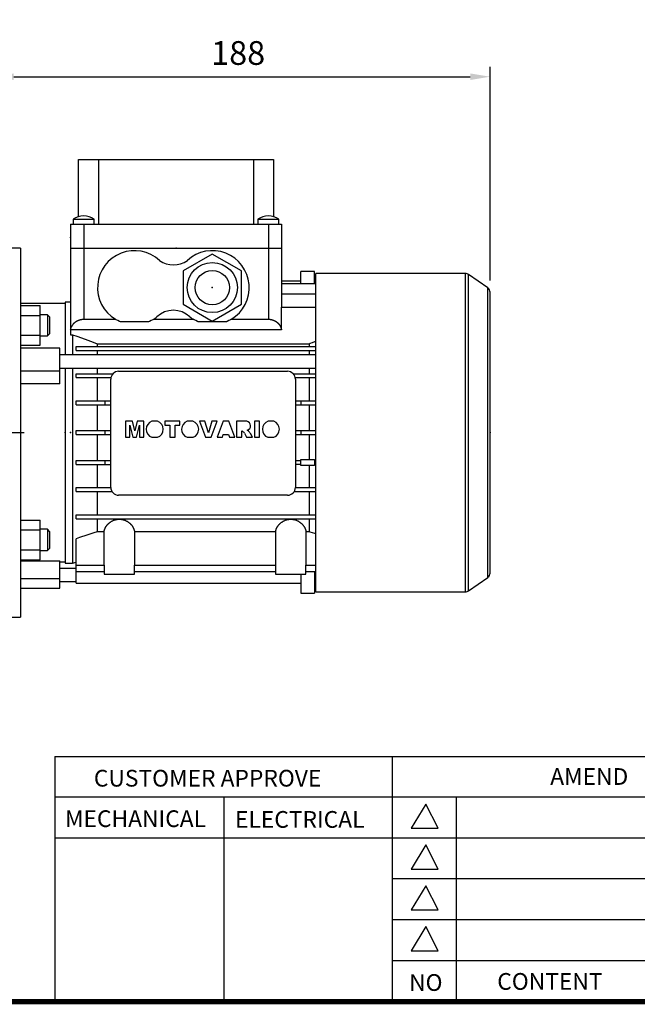
# Model space of a CAD drawing. Extents: x -984 to -22, y -25 to 660.
# Drawn here: x -611 to -377, y -12 to 362 of the extents above; entities that cross this region are included whole.
import ezdxf

# ---------------------------------------------------------------- set-up
doc = ezdxf.new("R2010")
doc.units = 0
doc.header["$MEASUREMENT"] = 0
doc.linetypes.add('CENTER', pattern=[50.8, 31.75, -6.35, 6.35, -6.35])
doc.layers.add('CENTER', color=1, linetype='CENTER')
doc.styles.add('MX_NOTE_STANDARD', font='txt.shx', dxfattribs={"height": 3.15, "bigfont": 'extfont.shx'})
doc.dimstyles.new('MXDIMSTYLE', dxfattribs={"dimtxt": 3.15, "dimasz": 2.5, "dimexe": 1.5, "dimexo": 1, "dimgap": 1, "dimtad": 1, "dimdec": 4, "dimdsep": 46, "dimtxsty": 'MX_NOTE_STANDARD', "dimcen": 2.5, "dimadec": 0, "dimazin": 0, "dimtfac": 1, "dimtdec": 4, "dimtmove": 2, "dimatfit": 3, "dimfxl": 0, "dimtolj": 1, "dimarcsym": 0})

# ---------------------------------------------------------------- blocks, each defined once
blk = doc.blocks.new('BLOCK')
at = {"ltscale": 0.1}
for p, q in [((-736, 125.27), (-736, 17.66)), ((-736, 125.27), (-86.1, 125.27)), ((-588.11, 125.27), (-588.11, 17.66)), ((-86.1, 107.34), (-736, 107.34)), ((-662, 107.34), (-662, 17.66)), ((-573.38, 104.37), (-579.79, 93.76)), ((-567.96, 93.76), (-573.38, 104.37)), ((-560, 107.34), (-560, 17.66)), ((-579.79, 93.76), (-567.96, 93.76)), ((-86.1, 89.4), (-736, 89.4)), ((-573.38, 86.43), (-579.79, 75.83)), ((-567.96, 75.83), (-573.38, 86.43)), ((-579.79, 75.83), (-567.96, 75.83)), ((-86.1, 71.47), (-588.11, 71.47)), ((-573.38, 68.5), (-579.79, 57.89)), ((-567.96, 57.89), (-573.38, 68.5)), ((-579.79, 57.89), (-567.96, 57.89)), ((-86.1, 53.53), (-588.11, 53.53)), ((-573.38, 50.56), (-579.79, 39.95)), ((-567.96, 39.95), (-573.38, 50.56)), ((-579.79, 39.95), (-567.96, 39.95)), ((-86.1, 35.6), (-588.11, 35.6))]:
    blk.add_line(p, q, dxfattribs=at)
at = {"linetype": 'Continuous', "const_width": 2.38, "flags": 128}
blk.add_lwpolyline([(-1153.45, 778.01), (-1153.45, 17.66), (-86.1, 17.66), (-86.1, 778.01)], close=True, dxfattribs=at)
at = {"ltscale": 25.4}
for s, insert, char_height, width, attachment_point in [('{\\T0.95;CUSTOMER APPROVE}', (-718.94, 119.36), 7.3359, 119.2987, 1), ('AMEND', (-518.76, 120.11), 7.336, 40.6887, 1), ('{\\T0.95;MECHANICAL}', (-731.6, 101.6), 7.3359, 83.2177, 1), ('{\\T0.95;ELECTRICAL}', (-657.02, 101.28), 7.3359, 83.2177, 1), ('CONTENT', (-542, 30.19), 7.336, 57.2995, 1), ('NO', (-573.33, 29.7), 7.336, 39.1591, 2)]:
    blk.add_mtext(s, dxfattribs=dict(at, insert=insert, char_height=char_height, width=width, attachment_point=attachment_point))
blk = doc.blocks.new('*D18')
at = {"color": 3, "linetype": 'Continuous', "lineweight": -2}
for p, q in [((-620.99, 279.64), (-620.99, 343.83)), ((-432.99, 262.85), (-432.99, 343.83)), ((-613.49, 340.08), (-440.49, 340.08))]:
    blk.add_line(p, q, dxfattribs=at)
at = {"color": 3, "linetype": 'Continuous'}
for points in [[(-613.49, 341.33), (-613.49, 338.83), (-620.99, 340.08)], [(-440.49, 341.33), (-440.49, 338.83), (-432.99, 340.08)]]:
    blk.add_solid(points, dxfattribs=at)
at = {"layer": 'DEFPOINTS', "color": 0, "linetype": 'Continuous'}
for p in [(-432.99, 340.08), (-620.99, 275.14), (-432.99, 258.35)]:
    blk.add_point(p, dxfattribs=at)
at = {"color": 3, "linetype": 'Continuous', "insert": (-528.44, 349.08), "char_height": 9, "attachment_point": 5}
blk.add_mtext('\\A1;188', dxfattribs=at)

msp = doc.modelspace()

# ---------------------------------------------------------------- linework, layer by layer
at = {"color": 7}
for p, q in [((-588.99, 286.94), (-588.99, 308.64)), ((-588.99, 308.64), (-514.99, 308.64)), ((-581.43, 308.64), (-581.43, 284.14)), ((-522.55, 284.14), (-522.55, 308.64)), ((-514.99, 308.64), (-514.99, 286.94)), ((-591.99, 284.14), (-591.99, 275.14)), ((-591.99, 284.14), (-511.99, 284.14)), ((-590.99, 286.14), (-590.99, 284.14)), ((-590.99, 286.14), (-582.99, 286.14)), ((-586.99, 284.14), (-586.99, 275.14)), ((-582.99, 284.14), (-582.99, 286.14)), ((-520.99, 286.14), (-520.99, 284.14)), ((-520.99, 286.14), (-512.99, 286.14)), ((-516.99, 284.14), (-516.99, 275.14)), ((-512.99, 284.14), (-512.99, 286.14)), ((-511.99, 284.14), (-511.99, 275.14)), ((-610.99, 275.14), (-620.99, 275.14)), ((-610.99, 275.14), (-610.99, 135.14)), ((-591.99, 275.14), (-511.99, 275.14)), ((-591.99, 275.14), (-591.99, 242.25)), ((-586.99, 275.14), (-586.99, 248.14)), ((-538.24, 272.84), (-549.24, 266.49)), ((-527.24, 266.49), (-538.24, 272.84)), ((-516.99, 275.14), (-511.99, 275.14)), ((-516.99, 275.14), (-516.99, 248.14)), ((-511.99, 275.14), (-511.99, 252.74)), ((-549.24, 266.49), (-549.24, 253.79)), ((-527.24, 253.79), (-527.24, 266.49)), ((-504.64, 261.74), (-504.64, 266.24)), ((-499.54, 266.24), (-504.64, 266.24)), ((-499.54, 261.74), (-499.54, 266.24)), ((-442.32, 265.49), (-498.99, 265.49)), ((-498.99, 144.79), (-498.99, 265.49)), ((-442.32, 144.79), (-442.32, 265.49)), ((-433.84, 259.99), (-441.18, 265.13)), ((-441.18, 145.15), (-441.18, 265.13)), ((-511.99, 262.64), (-504.64, 262.64)), ((-511.99, 261.74), (-498.99, 261.74)), ((-499.54, 262.64), (-498.99, 262.64)), ((-511.99, 257.74), (-498.99, 257.74)), ((-433.84, 150.28), (-433.84, 259.99)), ((-432.99, 151.92), (-432.99, 258.35)), ((-593.99, 254.14), (-610.99, 254.14)), ((-591.99, 254.64), (-593.99, 254.64)), ((-593.99, 254.64), (-593.99, 234.64)), ((-610.99, 253.3), (-603.49, 253.3)), ((-603.49, 238.29), (-603.49, 253.3)), ((-549.24, 253.79), (-538.24, 247.44)), ((-538.24, 247.44), (-527.24, 253.79)), ((-512.05, 244.14), (-512.05, 252.74)), ((-512.05, 252.74), (-498.99, 252.74)), ((-610.99, 249.55), (-603.49, 249.55)), ((-600.76, 249.8), (-603.49, 249.8)), ((-599.99, 249.03), (-600.76, 249.8)), ((-600.76, 249.8), (-600.76, 241.8)), ((-599.99, 249.03), (-599.99, 242.56)), ((-586.99, 248.14), (-574.95, 248.14)), ((-562.4, 247.2), (-573.08, 247.2)), ((-560.53, 248.14), (-545.45, 248.14)), ((-532.9, 247.2), (-543.58, 247.2)), ((-531.03, 248.14), (-516.99, 248.14)), ((-512.05, 244.14), (-591.99, 244.14)), ((-610.99, 242.04), (-603.49, 242.04)), ((-603.49, 241.8), (-600.76, 241.8)), ((-600.76, 241.8), (-599.99, 242.56)), ((-591.99, 242.25), (-591.24, 242.25)), ((-591.24, 242.25), (-591.24, 234.64)), ((-610.99, 238.29), (-603.49, 238.29)), ((-595.99, 237.14), (-610.99, 237.14)), ((-595.99, 223.66), (-595.99, 237.14)), ((-589.89, 236.29), (-589.89, 237.79)), ((-589.89, 237.79), (-498.99, 237.79)), ((-589.89, 236.29), (-498.99, 236.29)), ((-581.91, 238.85), (-501.57, 238.85)), ((-581.91, 238.85), (-581.91, 237.79)), ((-581.91, 236.29), (-581.91, 234.64)), ((-501.57, 238.85), (-501.57, 237.79)), ((-501.57, 236.29), (-501.57, 234.64)), ((-498.99, 234.64), (-595.99, 234.64)), ((-610.99, 228.6), (-595.99, 228.6)), ((-595.99, 229.64), (-498.99, 229.64)), ((-593.99, 229.64), (-593.99, 155.64)), ((-591.24, 229.64), (-591.24, 155.64)), ((-581.91, 229.64), (-581.91, 227.49)), ((-573.74, 228.39), (-509.74, 228.39)), ((-501.57, 229.64), (-501.57, 227.49)), ((-589.89, 225.99), (-589.89, 227.49)), ((-589.89, 227.49), (-575.88, 227.49)), ((-589.89, 225.99), (-576.68, 225.99)), ((-581.91, 225.99), (-581.91, 217.19)), ((-576.74, 184.39), (-576.74, 225.39)), ((-507.6, 227.49), (-498.99, 227.49)), ((-506.8, 225.99), (-498.99, 225.99)), ((-506.74, 225.39), (-506.74, 184.39)), ((-501.57, 225.99), (-501.57, 217.19)), ((-595.99, 223.66), (-610.99, 223.66)), ((-589.89, 215.69), (-589.89, 217.19)), ((-589.89, 217.19), (-576.74, 217.19)), ((-578.84, 215.69), (-578.84, 217.19)), ((-506.74, 217.19), (-498.99, 217.19)), ((-504.64, 217.19), (-504.64, 215.69)), ((-589.89, 215.69), (-576.74, 215.69)), ((-581.91, 215.69), (-581.91, 205.89)), ((-506.74, 215.69), (-498.99, 215.69)), ((-501.57, 215.69), (-501.57, 205.89)), ((-568.51, 209.45), (-571.11, 209.45)), ((-571.11, 209.45), (-571.11, 203.39)), ((-567.65, 205.77), (-568.51, 209.45)), ((-566.78, 209.45), (-567.65, 205.77)), ((-564.19, 209.45), (-566.78, 209.45)), ((-564.19, 203.39), (-564.19, 209.45)), ((-559, 209.45), (-561.13, 209.45)), ((-550.49, 209.45), (-556.24, 209.45)), ((-556.24, 209.45), (-556.24, 208.03)), ((-550.49, 208.03), (-550.49, 209.45)), ((-545.58, 209.45), (-547.71, 209.45)), ((-541.05, 209.45), (-543.09, 209.45)), ((-543.09, 209.45), (-540.79, 203.39)), ((-539.71, 205.09), (-541.05, 209.45)), ((-538.39, 209.45), (-539.71, 205.09)), ((-538.67, 203.39), (-536.4, 209.45)), ((-536.4, 209.45), (-538.39, 209.45)), ((-534.18, 209.45), (-536.4, 203.39)), ((-531.97, 209.45), (-534.18, 209.45)), ((-529.71, 203.39), (-531.97, 209.45)), ((-525.2, 209.45), (-529.08, 209.45)), ((-529.08, 209.45), (-529.08, 203.39)), ((-520.34, 209.45), (-522.31, 209.45)), ((-522.31, 209.45), (-522.31, 203.39)), ((-520.34, 203.39), (-520.34, 209.45)), ((-514.98, 209.45), (-517.11, 209.45)), ((-589.89, 204.39), (-589.89, 205.89)), ((-589.89, 205.89), (-576.74, 205.89)), ((-578.84, 204.39), (-578.84, 205.89)), ((-569.46, 203.39), (-569.46, 208.03)), ((-569.46, 208.03), (-568.39, 203.39)), ((-566.91, 203.39), (-565.84, 208.03)), ((-565.84, 208.03), (-565.84, 203.39)), ((-556.24, 208.03), (-554.35, 208.03)), ((-554.35, 208.03), (-554.35, 203.39)), ((-552.38, 203.39), (-552.38, 208.03)), ((-552.38, 208.03), (-550.49, 208.03)), ((-527.11, 203.39), (-527.11, 205.83)), ((-527.11, 205.83), (-526.87, 205.7)), ((-524.59, 205.73), (-525, 206.05)), ((-506.74, 205.89), (-498.99, 205.89)), ((-504.64, 205.89), (-504.64, 204.39)), ((-589.89, 204.39), (-576.74, 204.39)), ((-581.91, 204.39), (-581.91, 194.59)), ((-571.11, 203.39), (-569.46, 203.39)), ((-568.39, 203.39), (-566.91, 203.39)), ((-565.84, 203.39), (-564.19, 203.39)), ((-561.16, 203.39), (-558.97, 203.39)), ((-554.35, 203.39), (-552.38, 203.39)), ((-547.74, 203.39), (-545.55, 203.39)), ((-540.79, 203.39), (-538.67, 203.39)), ((-536.4, 203.39), (-534.4, 203.39)), ((-534.4, 203.39), (-534.1, 204.41)), ((-534.1, 204.41), (-532.07, 204.41)), ((-532.07, 204.41), (-531.76, 203.39)), ((-531.76, 203.39), (-529.71, 203.39)), ((-529.08, 203.39), (-527.11, 203.39)), ((-526.05, 204.89), (-525.23, 203.39)), ((-525.23, 203.39), (-523.02, 203.39)), ((-523.02, 203.39), (-523.81, 204.81)), ((-522.31, 203.39), (-520.34, 203.39)), ((-517.14, 203.39), (-514.95, 203.39)), ((-506.74, 204.39), (-498.99, 204.39)), ((-501.57, 204.39), (-501.57, 194.99)), ((-589.89, 193.09), (-589.89, 194.59)), ((-589.89, 194.59), (-576.74, 194.59)), ((-578.84, 193.09), (-578.84, 194.59)), ((-506.74, 194.59), (-504.64, 194.59)), ((-504.64, 192.69), (-504.64, 194.99)), ((-504.64, 194.99), (-499.54, 194.99)), ((-499.54, 194.99), (-499.54, 192.69)), ((-499.54, 194.59), (-498.99, 194.59)), ((-589.89, 193.09), (-576.74, 193.09)), ((-581.91, 193.09), (-581.91, 184.29)), ((-504.64, 193.09), (-506.74, 193.09)), ((-499.54, 192.69), (-504.64, 192.69)), ((-501.57, 192.69), (-501.57, 184.29)), ((-499.54, 193.09), (-498.99, 193.09)), ((-589.89, 182.79), (-589.89, 184.29)), ((-589.89, 184.29), (-576.74, 184.29)), ((-506.74, 184.29), (-498.99, 184.29)), ((-589.89, 182.79), (-576.28, 182.79)), ((-581.91, 182.79), (-581.91, 173.99)), ((-509.74, 181.39), (-573.74, 181.39)), ((-507.2, 182.79), (-498.99, 182.79)), ((-501.57, 182.79), (-501.57, 173.99)), ((-610.99, 171.98), (-603.49, 171.98)), ((-603.49, 156.97), (-603.49, 171.98)), ((-589.89, 172.49), (-589.89, 173.99)), ((-589.89, 173.99), (-498.99, 173.99)), ((-589.89, 172.49), (-498.99, 172.49)), ((-581.91, 172.49), (-581.91, 167.58)), ((-501.57, 172.49), (-501.57, 167.58)), ((-610.99, 168.23), (-603.49, 168.23)), ((-600.76, 168.48), (-603.49, 168.48)), ((-599.99, 167.71), (-600.76, 168.48)), ((-600.76, 168.48), (-600.76, 160.48)), ((-599.99, 167.71), (-599.99, 161.25)), ((-589.89, 148.04), (-589.89, 164.93)), ((-579.23, 167.58), (-581.91, 167.58)), ((-579.23, 154.84), (-579.23, 167.58)), ((-514.23, 167.58), (-567.75, 167.58)), ((-567.75, 167.58), (-567.75, 154.84)), ((-514.23, 154.84), (-514.23, 167.58)), ((-502.75, 167.58), (-502.75, 154.84)), ((-501.57, 167.58), (-502.75, 167.58)), ((-610.99, 160.73), (-603.49, 160.73)), ((-600.76, 160.48), (-599.99, 161.25)), ((-610.99, 156.97), (-603.49, 156.97)), ((-603.49, 160.48), (-600.76, 160.48)), ((-610.99, 156.59), (-595.99, 156.59)), ((-595.99, 146.14), (-595.99, 156.59)), ((-595.99, 156.14), (-593.99, 156.14)), ((-589.89, 153.64), (-595.99, 153.64)), ((-593.99, 155.64), (-591.24, 155.64)), ((-591.24, 155.64), (-589.89, 156)), ((-589.89, 154.84), (-579.23, 154.84)), ((-579.24, 154.84), (-579.24, 151.44)), ((-567.75, 154.84), (-514.23, 154.84)), ((-567.74, 151.44), (-567.74, 154.84)), ((-514.24, 154.84), (-514.24, 151.44)), ((-502.75, 154.84), (-498.99, 154.84)), ((-502.74, 151.44), (-502.74, 154.84)), ((-610.99, 149.84), (-595.99, 149.84)), ((-589.89, 152.44), (-579.24, 152.44)), ((-579.24, 151.44), (-567.74, 151.44)), ((-567.74, 152.44), (-514.24, 152.44)), ((-514.24, 151.44), (-502.74, 151.44)), ((-504.64, 151.44), (-504.64, 144.24)), ((-502.74, 152.44), (-498.99, 152.44)), ((-499.54, 152.44), (-499.54, 144.24)), ((-441.18, 145.15), (-433.84, 150.28)), ((-610.99, 146.14), (-595.99, 146.14)), ((-595.99, 148.64), (-589.89, 148.64)), ((-589.89, 148.04), (-504.64, 148.04)), ((-499.54, 148.04), (-498.99, 148.04)), ((-504.64, 144.24), (-499.54, 144.24)), ((-498.99, 144.79), (-442.32, 144.79)), ((-620.99, 135.14), (-610.99, 135.14))]:
    msp.add_line(p, q, dxfattribs=at)
for points in [[(-591.94, 244.14), (-591.9, 244.32), (-591.81, 244.68), (-591.69, 245.04), (-591.62, 245.21), (-591.54, 245.38), (-591.37, 245.71), (-591.16, 246.03), (-590.93, 246.33), (-590.79, 246.5), (-590.74, 246.54), (-590.7, 246.59), (-590.68, 246.61), (-590.65, 246.64), (-590.61, 246.68), (-590.56, 246.73), (-590.52, 246.77), (-590.47, 246.81), (-590.42, 246.86), (-590.4, 246.88), (-590.37, 246.9), (-590.33, 246.94), (-590.28, 246.98), (-590.25, 247), (-590.23, 247.02), (-590.18, 247.06), (-590.12, 247.1), (-590.1, 247.12), (-590.07, 247.14), (-590.02, 247.18), (-589.97, 247.21), (-589.92, 247.25), (-589.86, 247.28), (-589.81, 247.32), (-589.78, 247.34), (-589.75, 247.35), (-589.7, 247.39), (-589.64, 247.42), (-589.59, 247.45), (-589.53, 247.49), (-589.47, 247.52), (-589.45, 247.53), (-589.42, 247.55), (-589.36, 247.58), (-589.3, 247.61), (-589.24, 247.63), (-589.18, 247.66), (-589.12, 247.69), (-589.09, 247.7), (-589.06, 247.71), (-589, 247.74), (-588.94, 247.76), (-588.88, 247.79), (-588.82, 247.81), (-588.76, 247.83), (-588.73, 247.84), (-588.7, 247.85), (-588.64, 247.88), (-588.57, 247.9), (-588.51, 247.91), (-588.45, 247.93), (-588.39, 247.95), (-588.36, 247.96), (-588.32, 247.97), (-588.26, 247.98), (-588.2, 248), (-588.16, 248.01), (-588.13, 248.01), (-588.07, 248.03), (-588, 248.04), (-587.97, 248.05), (-587.94, 248.05), (-587.87, 248.06), (-587.81, 248.07), (-587.74, 248.08), (-587.68, 248.09), (-587.61, 248.1), (-587.58, 248.1), (-587.55, 248.11), (-587.48, 248.11), (-587.42, 248.12), (-587.35, 248.13), (-587.29, 248.13), (-587.22, 248.13), (-587.19, 248.13), (-587.16, 248.13), (-587.09, 248.14), (-587.02, 248.14), (-586.99, 248.14)], [(-573.08, 247.2), (-573.4, 247.33), (-574.04, 247.63), (-574.65, 247.96), (-574.95, 248.14)], [(-560.53, 248.14), (-560.83, 247.96), (-561.45, 247.63), (-562.08, 247.33), (-562.4, 247.2)], [(-543.58, 247.2), (-543.9, 247.33), (-544.54, 247.63), (-545.15, 247.96), (-545.45, 248.14)], [(-531.03, 248.14), (-531.33, 247.96), (-531.95, 247.63), (-532.58, 247.33), (-532.9, 247.2)], [(-516.99, 248.14), (-516.96, 248.14), (-516.89, 248.14), (-516.83, 248.13), (-516.79, 248.13), (-516.76, 248.13), (-516.7, 248.13), (-516.63, 248.13), (-516.56, 248.12), (-516.5, 248.11), (-516.43, 248.11), (-516.4, 248.1), (-516.37, 248.1), (-516.3, 248.09), (-516.24, 248.08), (-516.17, 248.07), (-516.11, 248.06), (-516.04, 248.05), (-516.01, 248.05), (-515.98, 248.04), (-515.92, 248.03), (-515.85, 248.01), (-515.82, 248.01), (-515.79, 248), (-515.72, 247.98), (-515.66, 247.97), (-515.63, 247.96), (-515.6, 247.95), (-515.53, 247.93), (-515.47, 247.91), (-515.41, 247.9), (-515.35, 247.88), (-515.28, 247.85), (-515.25, 247.84), (-515.22, 247.83), (-515.16, 247.81), (-515.1, 247.79), (-515.04, 247.76), (-514.98, 247.74), (-514.92, 247.71), (-514.89, 247.7), (-514.86, 247.69), (-514.8, 247.66), (-514.74, 247.63), (-514.68, 247.61), (-514.62, 247.58), (-514.57, 247.55), (-514.54, 247.53), (-514.51, 247.52), (-514.45, 247.49), (-514.4, 247.45), (-514.34, 247.42), (-514.28, 247.39), (-514.23, 247.35), (-514.2, 247.34), (-514.18, 247.32), (-514.12, 247.28), (-514.07, 247.25), (-514.01, 247.21), (-513.96, 247.18), (-513.91, 247.14), (-513.88, 247.12), (-513.86, 247.1), (-513.81, 247.06), (-513.76, 247.02), (-513.73, 247), (-513.71, 246.98), (-513.66, 246.94), (-513.61, 246.9), (-513.59, 246.88), (-513.56, 246.86), (-513.51, 246.81), (-513.47, 246.77), (-513.42, 246.73), (-513.37, 246.68), (-513.33, 246.64), (-513.31, 246.61), (-513.29, 246.59), (-513.24, 246.54), (-513.2, 246.5), (-513.16, 246.45), (-513.11, 246.4), (-513.07, 246.35), (-513.05, 246.33), (-513.03, 246.31), (-512.99, 246.26), (-512.95, 246.21), (-512.82, 246.03), (-512.62, 245.71), (-512.44, 245.38), (-512.36, 245.21), (-512.29, 245.04), (-512.17, 244.68), (-512.08, 244.32), (-512.05, 244.14)], [(-591.24, 242.25), (-589.62, 241.67), (-586.46, 240.53), (-583.4, 239.4), (-581.91, 238.85)], [(-501.57, 238.85), (-501.15, 239.01), (-500.29, 239.33), (-499.42, 239.65), (-498.98, 239.81)], [(-579.23, 167.58), (-579.23, 167.63), (-579.21, 167.75), (-579.2, 167.86), (-579.19, 167.92), (-579.17, 167.98), (-579.15, 168.1), (-579.12, 168.21), (-579.09, 168.33), (-579.05, 168.45), (-579.01, 168.57), (-578.99, 168.63), (-578.96, 168.68), (-578.91, 168.8), (-578.86, 168.92), (-578.81, 169.04), (-578.75, 169.15), (-578.68, 169.27), (-578.65, 169.33), (-578.62, 169.38), (-578.55, 169.5), (-578.47, 169.61), (-578.43, 169.67), (-578.4, 169.72), (-578.32, 169.84), (-578.23, 169.95), (-578.19, 170), (-578.15, 170.05), (-578.06, 170.16), (-577.97, 170.27), (-577.87, 170.37), (-577.77, 170.47), (-577.67, 170.57), (-577.62, 170.63), (-577.56, 170.68), (-577.45, 170.78), (-577.34, 170.88), (-577.22, 170.98), (-577.09, 171.07), (-576.96, 171.17), (-576.9, 171.22), (-576.83, 171.26), (-576.7, 171.35), (-576.56, 171.44), (-576.42, 171.52), (-576.27, 171.61), (-576.12, 171.68), (-576.04, 171.72), (-575.97, 171.76), (-575.81, 171.83), (-575.65, 171.9), (-575.49, 171.96), (-575.33, 172.02), (-575.16, 172.07), (-575.08, 172.1), (-574.99, 172.12), (-574.82, 172.17), (-574.65, 172.2), (-574.47, 172.24), (-574.3, 172.27), (-574.12, 172.29), (-574.03, 172.3), (-573.94, 172.31), (-573.76, 172.32), (-573.58, 172.32), (-573.49, 172.32), (-573.4, 172.32), (-573.22, 172.32), (-573.04, 172.31), (-572.95, 172.3), (-572.86, 172.29), (-572.69, 172.27), (-572.51, 172.24), (-572.34, 172.2), (-572.16, 172.17), (-571.99, 172.12), (-571.91, 172.1), (-571.82, 172.07), (-571.66, 172.02), (-571.49, 171.96), (-571.33, 171.9), (-571.17, 171.83), (-571.02, 171.76), (-570.94, 171.72), (-570.86, 171.68), (-570.71, 171.61), (-570.57, 171.52), (-570.42, 171.44), (-570.29, 171.35), (-570.15, 171.26), (-570.08, 171.22), (-570.02, 171.17), (-569.89, 171.07), (-569.77, 170.98), (-569.65, 170.88), (-569.53, 170.78), (-569.42, 170.68), (-569.37, 170.63), (-569.31, 170.57), (-569.21, 170.47), (-569.11, 170.37), (-569.02, 170.27), (-568.93, 170.16), (-568.84, 170.05), (-568.79, 170), (-568.75, 169.95), (-568.67, 169.84), (-568.59, 169.72), (-568.55, 169.67), (-568.51, 169.61), (-568.44, 169.5), (-568.37, 169.38), (-568.33, 169.33), (-568.3, 169.27), (-568.24, 169.15), (-568.18, 169.04), (-568.12, 168.92), (-568.07, 168.8), (-568.02, 168.68), (-568, 168.63), (-567.98, 168.57), (-567.93, 168.45), (-567.9, 168.33), (-567.86, 168.21), (-567.83, 168.1), (-567.81, 167.98), (-567.8, 167.92), (-567.79, 167.86), (-567.77, 167.75), (-567.76, 167.63), (-567.75, 167.58)], [(-514.23, 167.58), (-514.23, 167.63), (-514.21, 167.75), (-514.2, 167.86), (-514.19, 167.92), (-514.17, 167.98), (-514.15, 168.1), (-514.12, 168.21), (-514.09, 168.33), (-514.05, 168.45), (-514.01, 168.57), (-513.99, 168.63), (-513.96, 168.68), (-513.91, 168.8), (-513.86, 168.92), (-513.81, 169.04), (-513.75, 169.15), (-513.68, 169.27), (-513.65, 169.33), (-513.62, 169.38), (-513.55, 169.5), (-513.47, 169.61), (-513.43, 169.67), (-513.4, 169.72), (-513.32, 169.84), (-513.23, 169.95), (-513.19, 170), (-513.15, 170.05), (-513.06, 170.16), (-512.97, 170.27), (-512.87, 170.37), (-512.77, 170.47), (-512.67, 170.57), (-512.62, 170.63), (-512.56, 170.68), (-512.45, 170.78), (-512.34, 170.88), (-512.22, 170.98), (-512.09, 171.07), (-511.97, 171.17), (-511.9, 171.22), (-511.83, 171.26), (-511.7, 171.35), (-511.56, 171.44), (-511.42, 171.52), (-511.27, 171.61), (-511.12, 171.68), (-511.04, 171.72), (-510.97, 171.76), (-510.81, 171.83), (-510.65, 171.9), (-510.49, 171.96), (-510.33, 172.02), (-510.16, 172.07), (-510.08, 172.1), (-509.99, 172.12), (-509.82, 172.17), (-509.65, 172.2), (-509.47, 172.24), (-509.3, 172.27), (-509.12, 172.29), (-509.03, 172.3), (-508.94, 172.31), (-508.76, 172.32), (-508.58, 172.32), (-508.49, 172.32), (-508.4, 172.32), (-508.22, 172.32), (-508.04, 172.31), (-507.95, 172.3), (-507.86, 172.29), (-507.69, 172.27), (-507.51, 172.24), (-507.34, 172.2), (-507.16, 172.17), (-506.99, 172.12), (-506.91, 172.1), (-506.82, 172.07), (-506.66, 172.02), (-506.49, 171.96), (-506.33, 171.9), (-506.17, 171.83), (-506.02, 171.76), (-505.94, 171.72), (-505.86, 171.68), (-505.71, 171.61), (-505.57, 171.52), (-505.42, 171.44), (-505.29, 171.35), (-505.15, 171.26), (-505.08, 171.22), (-505.02, 171.17), (-504.89, 171.07), (-504.77, 170.98), (-504.65, 170.88), (-504.53, 170.78), (-504.42, 170.68), (-504.37, 170.63), (-504.31, 170.57), (-504.21, 170.47), (-504.11, 170.37), (-504.02, 170.27), (-503.93, 170.16), (-503.84, 170.05), (-503.79, 170), (-503.75, 169.95), (-503.67, 169.84), (-503.59, 169.72), (-503.55, 169.67), (-503.51, 169.61), (-503.44, 169.5), (-503.37, 169.38), (-503.33, 169.33), (-503.3, 169.27), (-503.24, 169.15), (-503.18, 169.04), (-503.12, 168.92), (-503.07, 168.8), (-503.02, 168.68), (-503, 168.63), (-502.98, 168.57), (-502.93, 168.45), (-502.9, 168.33), (-502.86, 168.21), (-502.83, 168.1), (-502.81, 167.98), (-502.8, 167.92), (-502.79, 167.86), (-502.77, 167.75), (-502.76, 167.63), (-502.75, 167.58)], [(-581.91, 167.58), (-583.2, 167.14), (-585.83, 166.27), (-588.52, 165.38), (-589.89, 164.93)], [(-499, 166.71), (-499.43, 166.86), (-500.29, 167.15), (-501.15, 167.43), (-501.57, 167.58)]]:
    msp.add_lwpolyline(points, dxfattribs=at)
for radius in [9.5, 6.5]:
    msp.add_circle((-538.24, 260.14), radius, dxfattribs=at)
for centre, radius, start, end in [((-585.76, 275.97), 11.43, 96.1732, 117.2253), ((-588.22, 275.97), 11.43, 62.7747, 83.8268), ((-515.76, 275.97), 11.43, 96.1732, 117.2253), ((-518.22, 275.97), 11.43, 62.7747, 83.8268), ((-567.74, 260.14), 14, 47.4471, 238.9973), ((-538.24, 260.14), 14, 301.0027, 132.5529), ((-552.99, 277.74), 9, 234.0618, 305.9382), ((-442.32, 263.49), 2, 55, 90), ((-434.99, 258.35), 2, 0, 55), ((-552.99, 242.54), 9, 46.0076, 133.9924), ((-567.74, 260.14), 14, 301.0027, 307.3777), ((-538.24, 260.14), 14, 232.6223, 238.9973), ((-573.74, 225.39), 3, 90, 180), ((-509.74, 225.39), 3, 0, 90), ((-560.09, 206.41), 3.21, 108.9645, 250.4449), ((-560.04, 206.41), 3.21, 289.5551, 71.0355), ((-546.67, 206.41), 3.21, 108.9645, 250.4449), ((-546.62, 206.41), 3.21, 289.5551, 71.0355), ((-525.51, 207.72), 1.75, 286.8897, 79.8225), ((-516.07, 206.41), 3.21, 108.9645, 250.4449), ((-516.03, 206.41), 3.21, 289.5551, 71.0355), ((-527.81, 203.93), 2, 28.6827, 61.9254), ((-526.43, 203.36), 3, 28.8693, 52.0349), ((-573.74, 184.39), 3, 180, 270), ((-509.74, 184.39), 3, 270, 0), ((-434.99, 151.92), 2, 305, 0), ((-442.32, 146.79), 2, 270, 305)]:
    msp.add_arc(centre, radius, start, end, dxfattribs=at)
at = {"extrusion": (-1, 0, 0)}
for p in [(-591.99, 279.14), (-593.99, 205.14), (-593.99, 205.14), (-591.99, 205.14)]:
    msp.add_point(p, dxfattribs=at)
at = {"extrusion": (0, 1, 0)}
msp.add_point((-551.99, 275.14), dxfattribs=at)
msp.add_point((-551.99, 275.14), dxfattribs=at)
at = {"extrusion": (0, 0, -1)}
msp.add_point((-538.24, 260.14, 36), dxfattribs=at)
msp.add_point((-538.24, 260.14, 36))
at = {"extrusion": (1, 0, 0)}
msp.add_point((-432.99, 205.14), dxfattribs=at)
at = {"layer": 'CENTER'}
msp.add_line((-692.07, 205.14), (-603.9, 205.14), dxfattribs=at)

# ---------------------------------------------------------------- block references
at = {"color": 3, "linetype": 'Continuous', "xscale": 0.8640000000000001, "yscale": 0.8640000000000001, "zscale": 0.8640000000000001}
msp.add_blockref('BLOCK', (38.03, -25.84), dxfattribs=at)

# ---------------------------------------------------------------- dimensions: what is measured, and where the dimension line sits
at = {"color": 3, "linetype": 'Continuous'}
dim = msp.add_linear_dim(base=(-432.99, 340.08), p1=(-620.99, 275.14), p2=(-432.99, 258.35), dimstyle='MXDIMSTYLE', override={"dimscale": 1.5, "dimtxt": 6, "dimasz": 5, "dimexe": 2.5, "dimexo": 3, "dimgap": 3, "dimtoh": 1, "dimdec": 0, "dimzin": 9, "dimtxsty": 'Standard', "dimcen": 0, "dimclrd": 3, "dimclre": 3, "dimclrt": 3, "dimtdec": 0, "dimtofl": 0, "dimtmove": 0, "dimtzin": 0}, dxfattribs=at)
dim.commit()
dim.dimension.update_dxf_attribs({"geometry": '*D18', "text_midpoint": (-528.44, 340.08), "dimtype": 160})

doc.saveas('drawing.dxf')
